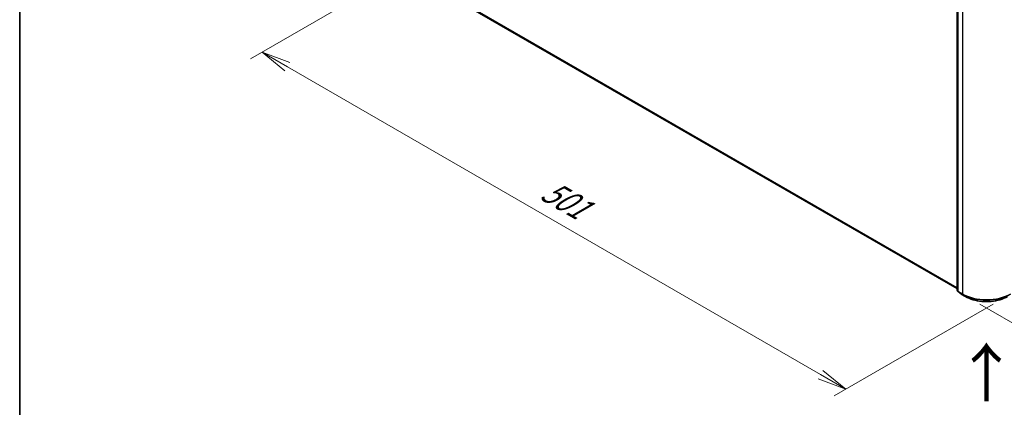
# Model space of a CAD drawing. Units: millimetres. Extents: x 72 to 10875, y 40 to 2569.
# Drawn here: x 72 to 494, y 723 to 889 of the extents above; entities that cross this region are included whole.
import ezdxf

# ---------------------------------------------------------------- set-up
doc = ezdxf.new("R2010")
doc.units = ezdxf.units.MM
doc.header["$LTSCALE"] = 5
doc.layers.get('Defpoints').update_dxf_attribs({"lineweight": 25})
for name, color, linetype, lineweight in [('Border (ISO)', 7, 'Continuous', 35), ('Dimension (ISO)', 7, 'Continuous', 18), ('Symbol (ISO)', 7, 'Continuous', 18), ('Visible (ISO)', 7, 'Continuous', 35), ('Visible Narrow (ISO)', 7, 'Continuous', 25)]:
    doc.layers.add(name, color=color, linetype=linetype, lineweight=lineweight)
doc.styles.add('Note Text (TK)', font='MS PGothic.ttf')
doc.dimstyles.new('Default - Method 1b (TK)', dxfattribs={"dimscale": 5, "dimtxt": 2.5, "dimasz": 2.5, "dimexe": 1, "dimexo": 1.5, "dimgap": 1, "dimtad": 1, "dimdsep": 46, "dimtxsty": 'Note Text (TK)', "dimblk": 'OPEN', "dimcen": 0.09, "dimdle": 5, "dimclrd": 100, "dimclre": 100, "dimclrt": 7, "dimadec": 1, "dimazin": 1, "dimtfac": 1, "dimtmove": 0, "dimatfit": 3, "dimldrblk": 'OPEN', "dimfxl": 1, "dimtolj": 1, "dimlwd": -1, "dimlwe": -1, "dimarcsym": 0})

# ---------------------------------------------------------------- blocks, each defined once
blk = doc.blocks.new('Borders tk図枠')
at = {"layer": 'Border (ISO)'}
blk.add_line((14.5, 289), (14.5, 8), dxfattribs=at)
blk = doc.blocks.new('_Open')
at = {"color": 0, "linetype": 'ByBlock', "lineweight": -2}
for p, q in [((-1, 0.167), (0, 0)), ((-1, -0.167), (0, 0)), ((0, 0), (-1, 0))]:
    blk.add_line(p, q, dxfattribs=at)
blk = doc.blocks.new('*D17')
at = {"layer": 'Defpoints', "color": 0}
for p in [(239.6, 911.27), (496.9, 771.06), (426.3, 730.31)]:
    blk.add_point(p, dxfattribs=at)
at = {"layer": 'Dimension (ISO)', "color": 100}
for p, q in [((232.1, 906.94), (171.33, 871.86)), ((187.15, 868.49), (415.48, 736.56)), ((489.4, 766.73), (421.3, 727.42))]:
    blk.add_line(p, q, dxfattribs=at)
at = {"layer": 'Dimension (ISO)', "color": 100, "xscale": 12.5, "yscale": 12.5, "zscale": 12.5}
for p, rotation in [((176.33, 874.74), 149.9805446255835), ((426.3, 730.31), 329.9805446255835)]:
    blk.add_blockref('_Open', p, dxfattribs=dict(at, rotation=rotation))
at = {"layer": 'Dimension (ISO)', "color": 7, "insert": (297.21, 816.56), "char_height": 12.5, "attachment_point": 4, "rotation": 329.9805, "style": 'Note Text (TK)'}
blk.add_mtext('\\A1;{\\Q29.981;\\W0.817;\\H0.816x;501}', dxfattribs=at)
blk = doc.blocks.new('*D18')
at = {"layer": 'Defpoints', "color": 0}
for p in [(662.84, 870.45), (476.26, 771.06), (551.25, 727.76)]:
    blk.add_point(p, dxfattribs=at)
at = {"layer": 'Dimension (ISO)', "color": 100}
for p, q in [((670.34, 866.12), (735.52, 828.49)), ((719.69, 825.12), (562.08, 734.02)), ((483.76, 766.73), (556.25, 724.88))]:
    blk.add_line(p, q, dxfattribs=at)
at = {"layer": 'Dimension (ISO)', "color": 100, "xscale": 12.5, "yscale": 12.5, "zscale": 12.5}
for p, rotation in [((730.52, 831.38), 30.02712745106002), ((551.25, 727.76), 210.02712745106)]:
    blk.add_blockref('_Open', p, dxfattribs=dict(at, rotation=rotation))
at = {"layer": 'Dimension (ISO)', "color": 7, "insert": (628.94, 784.33), "char_height": 12.5, "attachment_point": 4, "rotation": 30.0271, "style": 'Note Text (TK)'}
blk.add_mtext('\\A1;{\\Q-29.973;\\W0.817;\\H0.816x;361}', dxfattribs=at)

msp = doc.modelspace()

# ---------------------------------------------------------------- linework, layer by layer
at = {"layer": 'Visible (ISO)'}
for p, q in [((248.3976, 903.6269), (473.9381, 773.4111)), ((473.9381, 772.7648), (473.9381, 897.8401)), ((474.2917, 897.5253), (474.2917, 772.3215)), ((474.2917, 772.3834), (474.0202, 772.5961)), ((474.3738, 772.1528), (475.7066, 771.1085)), ((475.7316, 771.0916), (477.6004, 770.0126))]:
    msp.add_line(p, q, dxfattribs=at)
for centre, start, end in [((474.1524, 772.7648), 180, 231.919639), ((474.5059, 772.3215), 180, 231.919639), ((475.8388, 771.2771), 231.919639, 240)]:
    msp.add_arc(centre, 0.2143, start, end, dxfattribs=at)
msp.add_open_spline([(477.6004, 770.0126), (478.5461, 769.4666), (479.6373, 769.0093), (482.0069, 768.3123), (483.285, 768.0726), (485.906, 767.833), (487.2485, 767.833), (489.8696, 768.0726), (491.1476, 768.3123), (493.5172, 769.0093), (494.6084, 769.4666), (495.5541, 770.0126)], degree=3, knots=[1.57079633, 1.57079633, 1.57079633, 1.57079633, 1.88495559, 1.88495559, 2.19911486, 2.19911486, 2.51327412, 2.51327412, 2.82743339, 2.82743339, 3.14159265, 3.14159265, 3.14159265, 3.14159265], dxfattribs=at)
at = {"layer": 'Visible Narrow (ISO)'}
for p, q in [((473.9381, 773.7565), (247.1711, 904.6805)), ((247.2062, 904.5888), (473.9381, 773.6851)), ((473.9381, 773.4121), (248.3884, 903.6333)), ((474.0009, 772.6773), (474.0009, 897.7526)), ((474.3544, 772.234), (474.3544, 897.4378)), ((476.2232, 896.3588), (476.2232, 771.1551)), ((474.2917, 772.5094), (474.0009, 772.6773)), ((474.2917, 772.3852), (474.0369, 772.5849)), ((474.0369, 772.5849), (474.2917, 772.4378)), ((476.2232, 771.1551), (474.3544, 772.234)), ((474.3904, 772.1416), (476.2592, 771.0626)), ((475.7232, 771.0972), (474.3904, 772.1416)), ((477.592, 770.0183), (475.7232, 771.0972)), ((477.592, 770.0183), (476.2592, 771.0626))]:
    msp.add_line(p, q, dxfattribs=at)
for centre, major_axis, ratio, start_param, end_param in [((474.1524, 772.7648), (-0.2143, 0), 0.57735027, 0, 0.78539816), ((474.1524, 772.7648), (-0.1071, -0.1856), 0.57735027, 5.49778714, 6.20140093), ((474.1524, 772.7648), (-0.1322, -0.1687), 0.81376746, 0, 0.11502174), ((474.5059, 772.3215), (-0.2143, 0), 0.57735027, 0, 0.78539816), ((474.5059, 772.3215), (-0.1071, -0.1856), 0.57735027, 5.49778714, 6.20140093), ((474.5059, 772.3215), (-0.1322, -0.1687), 0.81376746, 0, 0.11502174), ((475.8388, 771.2771), (-0.1322, -0.1687), 0.81376746, 0, 0.11502174), ((475.8388, 771.2771), (-0.1071, -0.1856), 0.57735027, 6.20140093, 6.28318531), ((476.3747, 771.2425), (-0.1071, -0.1856), 0.57735027, 5.49778714, 6.20140093), ((486.5773, 777.133), (-14.6429, 0), 0.57735027, 0.78539816, 2.35619449), ((486.5773, 777.0198), (14.592, 0), 0.57735027, 3.92699082, 5.49778714), ((477.7076, 770.1982), (-0.1071, -0.1856), 0.57735027, 6.20140093, 6.28318531), ((486.5773, 775.2059), (-12.707, 0), 0.57735027, 0.78539816, 2.35619449)]:
    msp.add_ellipse(centre, major_axis=major_axis, ratio=ratio, start_param=start_param, end_param=end_param, dxfattribs=at)

# ---------------------------------------------------------------- block references
at = {"xscale": 5, "yscale": 5, "zscale": 5}
msp.add_blockref('Borders tk図枠', (0, 0), dxfattribs=at)

# ---------------------------------------------------------------- texts
at = {"layer": 'Symbol (ISO)', "color": 7, "insert": (486.8875, 724.0003), "char_height": 20, "attachment_point": 4, "rotation": 90, "line_spacing_factor": 1.5, "style": 'Note Text (TK)'}
msp.add_mtext('\\fMS PGothic|b0|i0;{\\H20.0000;→}', dxfattribs=at)

# ---------------------------------------------------------------- dimensions: what is measured, and where the dimension line sits
at = {"layer": 'Dimension (ISO)', "color": 100}
for base, p1, p2, angle, text, picture, middle in [((426.3023, 730.3057), (239.5993, 911.2717), (496.8953, 771.0626), 149.980545, '{\\Q29.981;\\W0.817;\\H0.816x;501}', '*D17', (301.315, 802.5238)), ((551.2533, 727.7647), (662.8445, 870.4469), (476.2592, 771.0626), 30.027127, '{\\Q-29.973;\\W0.817;\\H0.816x;361}', '*D18', (640.8853, 779.5704))]:
    dim = msp.add_linear_dim(base=base, p1=p1, p2=p2, angle=angle, text=text, dimstyle='Default - Method 1b (TK)', override={"dimgap": 1, "dimdec": 0, "dimlfac": 0.2, "dimtol": 0, "dimlim": 0, "dimtp": 0, "dimtm": 0, "dimtdec": 0, "dimtofl": 0, "dimatfit": 1}, dxfattribs=at)
    dim.commit()
    dim.dimension.update_dxf_attribs({"geometry": picture, "text_midpoint": middle, "dimtype": 160})

doc.saveas('drawing.dxf')
